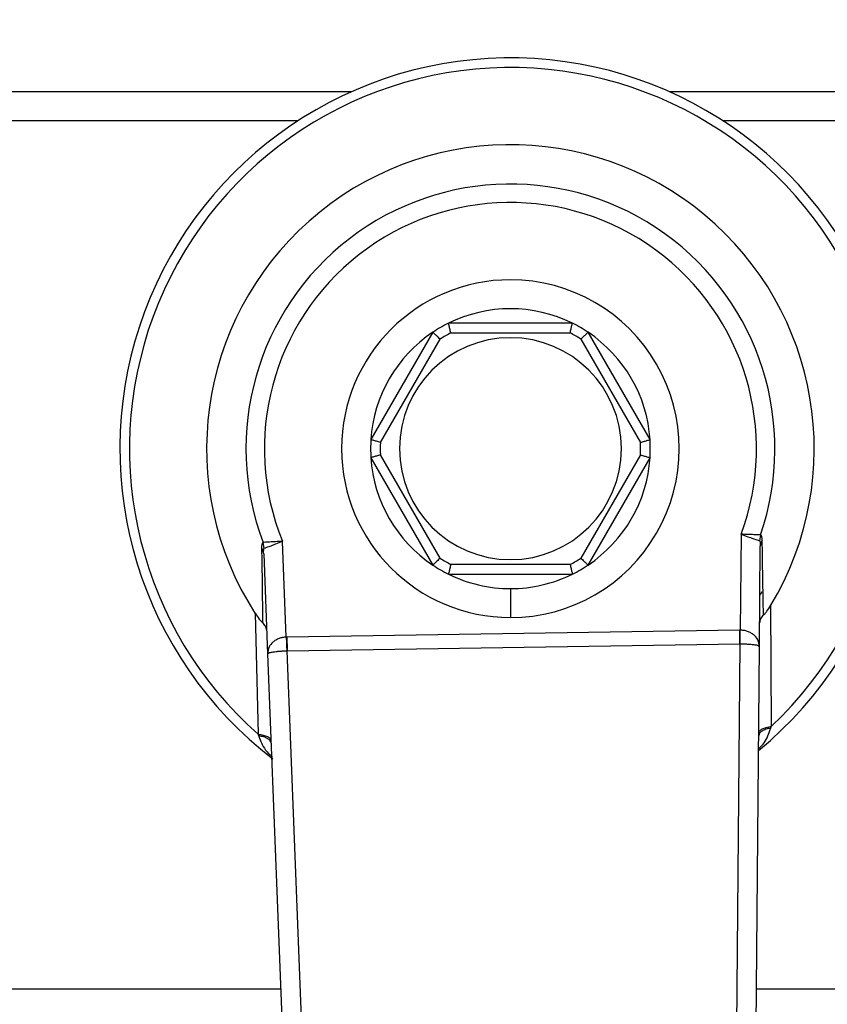
# Model space of a CAD drawing. Units: millimetres. Extents: x 4 to 416, y 4 to 293.
# Drawn here: x 205 to 207, y 215 to 217 of the extents above; entities that cross this region are included whole.
import ezdxf

# ---------------------------------------------------------------- set-up
doc = ezdxf.new("R2010")
doc.units = ezdxf.units.MM
doc.layers.add('FORMAT', color=7, linetype='Continuous')
doc.styles.add('SLDTEXTSTYLE0', font='TXT', dxfattribs={"width": 0.75})
doc.dimstyles.new('SLDDIMSTYLE1', dxfattribs={"dimtxt": 3.5, "dimasz": 3.556, "dimexe": 0, "dimexo": 0.0625, "dimgap": 0.875, "dimtad": 1, "dimdec": 0, "dimlfac": 30, "dimrnd": 1e-09, "dimzin": 12, "dimdsep": 46, "dimtxsty": 'SLDTEXTSTYLE0', "dimsah": 1, "dimcen": 0.09, "dimadec": 0, "dimazin": 3, "dimtfac": 1, "dimtdec": 0, "dimtofl": 0, "dimtmove": 0, "dimatfit": 3, "dimfxl": 0, "dimfrac": 2, "dimtolj": 1, "dimtzin": 12, "dimarcsym": 0})
doc.dimstyles.new('SLDDIMSTYLE2', dxfattribs={"dimtxt": 3.5, "dimasz": 3.556, "dimexe": 0, "dimexo": 0.0625, "dimgap": 0.875, "dimtad": 1, "dimdec": 0, "dimlfac": 30, "dimrnd": 1e-09, "dimzin": 12, "dimdsep": 46, "dimtxsty": 'SLDTEXTSTYLE0', "dimsah": 1, "dimcen": 0.09, "dimadec": 0, "dimazin": 3, "dimtfac": 1, "dimtdec": 0, "dimtmove": 0, "dimatfit": 0, "dimfxl": 0, "dimfrac": 2, "dimtolj": 1, "dimtzin": 12, "dimarcsym": 0})

# ---------------------------------------------------------------- blocks, each defined once
blk = doc.blocks.new('_D_7')
at = {"layer": 'FORMAT', "color": 7}
for p, q in [((208.8845, 249.7104), (186.0346, 249.7104)), ((187.0346, 199.3771), (187.0346, 249.7104)), ((208.8845, 199.3771), (186.0346, 199.3771))]:
    blk.add_line(p, q, dxfattribs=at)
for points in [[(187.0346, 249.7104), (186.6536, 246.1544), (187.4156, 246.1544)], [(187.0346, 199.3771), (187.4156, 202.9331), (186.6536, 202.9331)]]:
    blk.add_solid(points, dxfattribs=at)
at = {"layer": 'FORMAT', "color": 7, "insert": (182.5228, 217.5319), "char_height": 3.5, "attachment_point": 1, "rotation": 90, "style": 'SLDTEXTSTYLE0'}
blk.add_mtext('1510', dxfattribs=at)
blk = doc.blocks.new('_D_9')
at = {"layer": 'FORMAT'}
for p, q in [((198.7428, 218.1771), (198.7428, 185.706)), ((212.9095, 195.4282), (212.9095, 185.706)), ((198.7428, 186.706), (192.3928, 186.706)), ((212.9095, 186.706), (198.7428, 186.706)), ((212.9095, 186.706), (219.2595, 186.706))]:
    blk.add_line(p, q, dxfattribs=at)
for points in [[(198.7428, 186.706), (195.1868, 187.087), (195.1868, 186.325)], [(212.9095, 186.706), (216.4655, 186.325), (216.4655, 187.087)]]:
    blk.add_solid(points, dxfattribs=at)
at = {"layer": 'FORMAT', "insert": (202.7747, 191.2177), "char_height": 3.5, "attachment_point": 1, "style": 'SLDTEXTSTYLE0'}
blk.add_mtext('425', dxfattribs=at)

msp = doc.modelspace()

# ---------------------------------------------------------------- linework, layer by layer
at = {"color": 7, "linetype": 'Continuous', "lineweight": 25}
for p, q in [((204.8428, 216.4288), (205.9683, 216.4288)), ((206.5173, 216.4288), (207.6428, 216.4288)), ((204.9194, 216.3788), (205.8761, 216.3788)), ((206.6096, 216.3788), (207.5662, 216.3788)), ((206.3499, 216.0288), (206.1358, 216.0288)), ((206.1087, 216.0131), (206.0017, 215.8277)), ((206.1397, 216.0121), (206.3459, 216.0121)), ((206.484, 215.8277), (206.3769, 216.0131)), ((206.0181, 215.8228), (206.1212, 216.0014)), ((206.3645, 216.0014), (206.4676, 215.8228)), ((206.0017, 215.7965), (206.1087, 215.6111)), ((206.1212, 215.6228), (206.0181, 215.8014)), ((206.4676, 215.8014), (206.3645, 215.6228)), ((206.3769, 215.6111), (206.484, 215.7965)), ((206.6415, 215.6642), (206.64, 215.4986)), ((206.675, 215.6632), (206.6733, 215.6531)), ((205.8174, 215.64), (205.8154, 215.6501)), ((205.8554, 215.4866), (205.8489, 215.652)), ((206.6731, 215.4707), (206.6746, 215.6436)), ((205.8164, 215.6305), (205.8231, 215.4577)), ((206.3459, 215.6121), (206.1397, 215.6121)), ((206.1358, 215.5954), (206.3499, 215.5954)), ((206.2428, 215.5704), (206.2428, 215.5204)), ((206.6938, 215.3325), (206.6927, 215.5415)), ((205.8014, 215.5279), (205.8067, 215.3189)), ((205.8565, 215.4866), (205.8554, 215.4866)), ((206.6389, 215.4986), (205.8565, 215.4866)), ((206.64, 215.4986), (206.6389, 215.4986)), ((205.8568, 215.4631), (206.6393, 215.475)), ((206.6393, 215.475), (206.631, 214.5041)), ((206.6393, 215.475), (206.6398, 215.475)), ((206.6647, 214.4802), (206.6731, 215.4707)), ((205.8231, 215.4577), (205.8618, 214.468)), ((205.8563, 215.4631), (205.8568, 215.4631)), ((205.8948, 214.4928), (205.8568, 215.4631))]:
    msp.add_line(p, q, dxfattribs=at)
at = {"color": 8, "linetype": 'Continuous', "lineweight": 25}
for p, q in [((204.9194, 214.8788), (205.8458, 214.8788)), ((206.6681, 214.8788), (207.5662, 214.8788))]:
    msp.add_line(p, q, dxfattribs=at)
at = {"color": 7, "linetype": 'Continuous', "lineweight": 25, "flags": 128}
msp.add_lwpolyline([(206.6739, 215.5588), (206.6754, 215.5613), (206.6777, 215.5653)], dxfattribs=at)
at = {"color": 7, "linetype": 'Continuous', "lineweight": 25}
for centre, radius, start, end in [((206.2428, 215.8121), 0.675, 309.4368, 232.539), ((206.2428, 215.8121), 0.6583, 313.2344, 228.5156), ((206.2428, 215.8121), 0.525, 328.9753, 212.7748), ((206.2428, 215.8121), 0.4571, 340.9929, 200.7571), ((206.2428, 215.8121), 0.4252, 339.638, 202.1121), ((206.2428, 215.8121), 0.2917, 90.0002, 269.9998), ((206.2428, 215.8121), 0.2917, 269.9998, 90.0002), ((206.2428, 215.8121), 0.2417, 63.7091, 116.2909), ((206.2429, 215.8119), 0.2419, 116.2944, 123.7052), ((206.2427, 215.8119), 0.2419, 56.2948, 63.7056), ((206.2428, 215.8121), 0.2417, 123.7075, 176.2924), ((206.2425, 215.8127), 0.2243, 117.2571, 122.7411), ((206.2427, 215.8119), 0.2252, 57.2695, 62.7323), ((206.2428, 215.8121), 0.2417, 3.7079, 56.2913), ((206.2428, 215.8121), 0.1917, 90, 270), ((206.2428, 215.8121), 0.1917, 270, 90), ((206.2435, 215.8121), 0.2423, 176.3016, 183.6984), ((206.2431, 215.8121), 0.2414, 356.2871, 3.7129), ((206.2427, 215.8121), 0.2248, 177.2639, 182.7361), ((206.243, 215.8121), 0.2248, 357.2639, 2.7361), ((206.2428, 215.8121), 0.2417, 183.7081, 236.292), ((206.2428, 215.8121), 0.2417, 303.7092, 356.2916), ((206.2429, 215.8122), 0.2251, 237.268, 242.7337), ((206.2423, 215.8129), 0.226, 297.2769, 302.7214), ((206.2428, 215.8121), 0.2417, 236.2931, 243.7104), ((206.2428, 215.8121), 0.2417, 296.2896, 303.7069), ((206.2428, 215.8121), 0.2417, 243.7078, 270.0001), ((206.2428, 215.8121), 0.2417, 269.9994, 296.2922)]:
    msp.add_arc(centre, radius, start, end, dxfattribs=at)
for points, knots in [([(206.1397, 216.0121), (206.1392, 216.0144), (206.1382, 216.0187), (206.1369, 216.0239), (206.1362, 216.0271), (206.1359, 216.0284), (206.1358, 216.0288)], [0, 0, 0, 0, 0.421976, 0.766912, 0.939558, 1, 1, 1, 1]), ([(206.3459, 216.0121), (206.3465, 216.0144), (206.3475, 216.0187), (206.3487, 216.0239), (206.3495, 216.0271), (206.3498, 216.0284), (206.3499, 216.0288)], [0, 0, 0, 0, 0.421976, 0.766887, 0.939558, 1, 1, 1, 1]), ([(206.1212, 216.0014), (206.1194, 216.003), (206.1162, 216.006), (206.1123, 216.0097), (206.1099, 216.012), (206.109, 216.0129), (206.1087, 216.0131)], [0, 0, 0, 0, 0.422029, 0.766995, 0.93966, 1, 1, 1, 1]), ([(206.3645, 216.0014), (206.3662, 216.003), (206.3694, 216.006), (206.3733, 216.0097), (206.3757, 216.012), (206.3767, 216.0129), (206.3769, 216.0131)], [0, 0, 0, 0, 0.42195, 0.766837, 0.93966, 1, 1, 1, 1]), ([(206.0181, 215.8228), (206.0158, 215.8235), (206.0116, 215.8248), (206.0064, 215.8263), (206.0033, 215.8272), (206.002, 215.8276), (206.0017, 215.8277)], [0, 0, 0, 0, 0.421984, 0.766948, 0.939587, 1, 1, 1, 1]), ([(206.4676, 215.8228), (206.4699, 215.8235), (206.4741, 215.8248), (206.4792, 215.8263), (206.4824, 215.8272), (206.4837, 215.8276), (206.484, 215.8277)], [0, 0, 0, 0, 0.422028, 0.766924, 0.939685, 1, 1, 1, 1]), ([(206.0181, 215.8014), (206.0158, 215.8007), (206.0116, 215.7994), (206.0064, 215.7979), (206.0033, 215.797), (206.002, 215.7966), (206.0017, 215.7965)], [0, 0, 0, 0, 0.42196, 0.76696, 0.93957, 1, 1, 1, 1]), ([(206.4676, 215.8014), (206.4699, 215.8007), (206.4741, 215.7994), (206.4792, 215.7979), (206.4824, 215.797), (206.4837, 215.7966), (206.484, 215.7965)], [0, 0, 0, 0, 0.4220039, 0.7669361, 0.9396679, 1, 1, 1, 1]), ([(206.675, 215.6632), (206.6736, 215.6633), (206.6699, 215.6633), (206.6627, 215.6635), (206.6529, 215.6639), (206.6455, 215.6641), (206.6415, 215.6642)], [0, 0, 0, 0, 0.1239895, 0.337251, 0.6357744, 1, 1, 1, 1]), ([(206.6415, 215.6642), (206.6454, 215.6628), (206.6522, 215.6604), (206.6613, 215.6572), (206.668, 215.6549), (206.6718, 215.6536), (206.6733, 215.6531)], [0, 0, 0, 0, 0.368157, 0.643958, 0.85959, 1, 1, 1, 1]), ([(206.6779, 215.6542), (206.677, 215.6525), (206.6751, 215.6492), (206.6748, 215.6454), (206.6746, 215.6436)], [0, 0, 0, 0, 0.5090981, 1, 1, 1, 1]), ([(206.6779, 215.6542), (206.6778, 215.6562), (206.6777, 215.659), (206.6767, 215.6624), (206.6755, 215.663), (206.675, 215.6632)], [0, 0, 0, 0, 0.617378, 0.844469, 1, 1, 1, 1]), ([(206.6801, 215.5247), (206.6797, 215.5467), (206.6789, 215.5899), (206.6782, 215.6331), (206.6779, 215.6542)], [0, 0, 0, 0, 0.510333, 1, 1, 1, 1]), ([(205.8154, 215.6501), (205.8149, 215.6498), (205.8138, 215.6492), (205.8128, 215.6458), (205.8128, 215.643), (205.8127, 215.641)], [0, 0, 0, 0, 0.155436, 0.382539, 1, 1, 1, 1]), ([(205.8127, 215.641), (205.8131, 215.6198), (205.8138, 215.5767), (205.8143, 215.5335), (205.8145, 215.5114)], [0, 0, 0, 0, 0.489669, 1, 1, 1, 1]), ([(205.8164, 215.6305), (205.8162, 215.6323), (205.8157, 215.6361), (205.8137, 215.6393), (205.8127, 215.641)], [0, 0, 0, 0, 0.4908815, 1, 1, 1, 1]), ([(205.8489, 215.652), (205.8448, 215.6518), (205.8374, 215.6514), (205.8276, 215.6508), (205.8205, 215.6504), (205.8168, 215.6502), (205.8154, 215.6501)], [0, 0, 0, 0, 0.364234, 0.66273, 0.875919, 1, 1, 1, 1]), ([(205.8164, 215.6305), (205.8163, 215.6328), (205.8162, 215.6358), (205.8167, 215.6388), (205.817, 215.6398), (205.8173, 215.6399), (205.8174, 215.64)], [0, 0, 0, 0, 0.70624, 0.899087, 0.958955, 1, 1, 1, 1]), ([(205.8174, 215.64), (205.8189, 215.6406), (205.8229, 215.6421), (205.8296, 215.6446), (205.8386, 215.6481), (205.8451, 215.6506), (205.8489, 215.652)], [0, 0, 0, 0, 0.140475, 0.378257, 0.639442, 1, 1, 1, 1]), ([(206.6733, 215.6531), (206.6734, 215.653), (206.6737, 215.6528), (206.6741, 215.6519), (206.6746, 215.6489), (206.6746, 215.6459), (206.6746, 215.6436)], [0, 0, 0, 0, 0.041101, 0.100819, 0.293803, 1, 1, 1, 1]), ([(206.1212, 215.6228), (206.1194, 215.6212), (206.1162, 215.6182), (206.1123, 215.6145), (206.1099, 215.6122), (206.109, 215.6113), (206.1087, 215.6111)], [0, 0, 0, 0, 0.422029, 0.766958, 0.939586, 1, 1, 1, 1]), ([(206.3645, 215.6228), (206.3662, 215.6212), (206.3694, 215.6182), (206.3733, 215.6145), (206.3757, 215.6122), (206.3767, 215.6113), (206.3769, 215.6111)], [0, 0, 0, 0, 0.42195, 0.7668, 0.939586, 1, 1, 1, 1]), ([(206.1397, 215.6121), (206.1392, 215.6098), (206.1382, 215.6055), (206.1369, 215.6003), (206.1362, 215.5971), (206.1359, 215.5958), (206.1358, 215.5954)], [0, 0, 0, 0, 0.421998, 0.7669, 0.939607, 1, 1, 1, 1]), ([(206.3459, 215.6121), (206.3465, 215.6098), (206.3475, 215.6055), (206.3487, 215.6003), (206.3495, 215.5971), (206.3498, 215.5958), (206.3499, 215.5954)], [0, 0, 0, 0, 0.421998, 0.766875, 0.939607, 1, 1, 1, 1]), ([(206.6801, 215.5247), (206.681, 215.5256), (206.6831, 215.5276), (206.6874, 215.5331), (206.6905, 215.538), (206.6927, 215.5415)], [0, 0, 0, 0, 0.18234, 0.409194, 1, 1, 1, 1]), ([(205.8014, 215.5279), (205.8037, 215.5244), (205.8069, 215.5197), (205.8115, 215.5143), (205.8136, 215.5123), (205.8145, 215.5114)], [0, 0, 0, 0, 0.590808, 0.817593, 1, 1, 1, 1]), ([(206.6801, 215.5247), (206.6782, 215.5227), (206.6746, 215.5189), (206.6738, 215.5137), (206.6735, 215.5113)], [0, 0, 0, 0, 0.526603, 1, 1, 1, 1]), ([(205.8216, 215.4983), (205.8211, 215.5007), (205.8202, 215.5058), (205.8165, 215.5095), (205.8145, 215.5114)], [0, 0, 0, 0, 0.473415, 1, 1, 1, 1]), ([(205.8554, 215.4866), (205.8533, 215.4864), (205.8491, 215.4861), (205.843, 215.4842), (205.8372, 215.4815), (205.8311, 215.4771), (205.8247, 215.4695), (205.8237, 215.4619), (205.8231, 215.4577)], [0, 0, 0, 0, 0.131201, 0.264724, 0.398697, 0.531854, 0.737913, 1, 1, 1, 1]), ([(205.8554, 215.4866), (205.8555, 215.4844), (205.8556, 215.4802), (205.8559, 215.474), (205.8561, 215.4683), (205.8562, 215.4647), (205.8563, 215.4631)], [0, 0, 0, 0, 0.275581, 0.540637, 0.785367, 1, 1, 1, 1]), ([(205.8565, 215.4866), (205.8565, 215.4845), (205.8566, 215.4802), (205.8567, 215.474), (205.8568, 215.4684), (205.8568, 215.4648), (205.8568, 215.4631)], [0, 0, 0, 0, 0.275912, 0.541197, 0.785694, 1, 1, 1, 1]), ([(206.6393, 215.475), (206.6393, 215.4767), (206.6392, 215.4803), (206.6391, 215.486), (206.639, 215.4922), (206.639, 215.4964), (206.6389, 215.4986)], [0, 0, 0, 0, 0.214314, 0.458782, 0.724115, 1, 1, 1, 1]), ([(206.6398, 215.475), (206.6399, 215.4767), (206.6399, 215.4803), (206.6399, 215.486), (206.64, 215.4922), (206.64, 215.4964), (206.64, 215.4986)], [0, 0, 0, 0, 0.214638, 0.459353, 0.72442, 1, 1, 1, 1]), ([(206.6731, 215.4707), (206.6724, 215.4749), (206.6712, 215.4824), (206.6646, 215.4898), (206.6584, 215.4941), (206.6525, 215.4966), (206.6463, 215.4982), (206.6421, 215.4985), (206.64, 215.4986)], [0, 0, 0, 0, 0.2620892, 0.4681371, 0.6012935, 0.7352795, 0.8687516, 1, 1, 1, 1]), ([(206.6398, 215.475), (206.6419, 215.475), (206.6461, 215.4749), (206.6522, 215.4747), (206.658, 215.4743), (206.6637, 215.4735), (206.6691, 215.4733), (206.672, 215.4714), (206.6731, 215.4707)], [0, 0, 0, 0, 0.1841127, 0.3666573, 0.5401179, 0.6959769, 0.8859258, 1, 1, 1, 1]), ([(205.8231, 215.4577), (205.8242, 215.4585), (205.8271, 215.4605), (205.8325, 215.4608), (205.8382, 215.4618), (205.844, 215.4623), (205.8501, 215.4628), (205.8542, 215.463), (205.8563, 215.4631)], [0, 0, 0, 0, 0.11444, 0.306123, 0.460186, 0.63356, 0.815981, 1, 1, 1, 1]), ([(206.6719, 215.3206), (206.6723, 215.322), (206.6732, 215.3252), (206.6785, 215.3284), (206.6853, 215.331), (206.6908, 215.332), (206.6938, 215.3325)], [0, 0, 0, 0, 0.157266, 0.371749, 0.657136, 1, 1, 1, 1]), ([(206.6927, 215.3294), (206.6929, 215.33), (206.6933, 215.331), (206.6936, 215.332), (206.6938, 215.3325)], [0, 0, 0, 0, 0.557545, 1, 1, 1, 1]), ([(205.8067, 215.3189), (205.8097, 215.3185), (205.8152, 215.3178), (205.8222, 215.3153), (205.8275, 215.3123), (205.8286, 215.3091), (205.829, 215.3077)], [0, 0, 0, 0, 0.342896, 0.628284, 0.842726, 1, 1, 1, 1]), ([(205.8067, 215.3189), (205.8069, 215.3183), (205.8073, 215.3173), (205.8077, 215.3163), (205.8079, 215.3159)], [0, 0, 0, 0, 0.562432, 1, 1, 1, 1]), ([(205.8292, 215.3035), (205.8288, 215.3049), (205.8278, 215.3083), (205.8227, 215.3117), (205.8161, 215.3145), (205.8107, 215.3154), (205.8079, 215.3159)], [0, 0, 0, 0, 0.168656, 0.385699, 0.666044, 1, 1, 1, 1]), ([(206.6927, 215.3294), (206.6899, 215.3288), (206.6846, 215.3277), (206.678, 215.3248), (206.673, 215.3212), (206.6722, 215.3178), (206.6718, 215.3164)], [0, 0, 0, 0, 0.333925, 0.61428, 0.831338, 1, 1, 1, 1])]:
    msp.add_open_spline(points, degree=3, knots=knots, dxfattribs=at)
at = {"color": 8, "linetype": 'Continuous', "lineweight": 25}
for points, knots in [([(205.8079, 215.3159), (205.8079, 215.3158), (205.8079, 215.3157), (205.8081, 215.3153), (205.8085, 215.314), (205.8103, 215.3092), (205.8143, 215.3001), (205.821, 215.2883), (205.8284, 215.2822), (205.8318, 215.2795)], [0, 0, 0, 0, 0.003255, 0.0090909, 0.0284946, 0.0979379, 0.3550504, 0.7035258, 1, 1, 1, 1]), ([(206.6716, 215.2939), (206.6743, 215.2963), (206.6837, 215.3047), (206.6888, 215.3178), (206.6921, 215.3276), (206.6926, 215.3289), (206.6927, 215.3293), (206.6927, 215.3294)], [0, 0, 0, 0, 0.256615, 0.89616, 0.969694, 0.99652, 1, 1, 1, 1])]:
    msp.add_open_spline(points, degree=3, knots=knots, dxfattribs=at)

# ---------------------------------------------------------------- dimensions: what is measured, and where the dimension line sits
at = {"layer": 'FORMAT', "color": 7}
dim = msp.add_linear_dim(base=(187.0346, 249.7104), p1=(209.8845, 199.3771), p2=(209.8845, 249.7104), angle=90, dimstyle='SLDDIMSTYLE1', dxfattribs=at)
dim.commit()
dim.dimension.update_dxf_attribs({"geometry": '_D_7', "text_midpoint": (187.0346, 222.7041), "dimtype": 160})
at = {"layer": 'FORMAT'}
dim = msp.add_linear_dim(base=(198.7428, 186.706), p1=(212.9095, 196.4282), p2=(198.7428, 219.1771), dimstyle='SLDDIMSTYLE2', dxfattribs=at)
dim.commit()
dim.dimension.update_dxf_attribs({"geometry": '_D_9', "text_midpoint": (206.6538, 186.706), "dimtype": 160})

doc.saveas('drawing.dxf')
